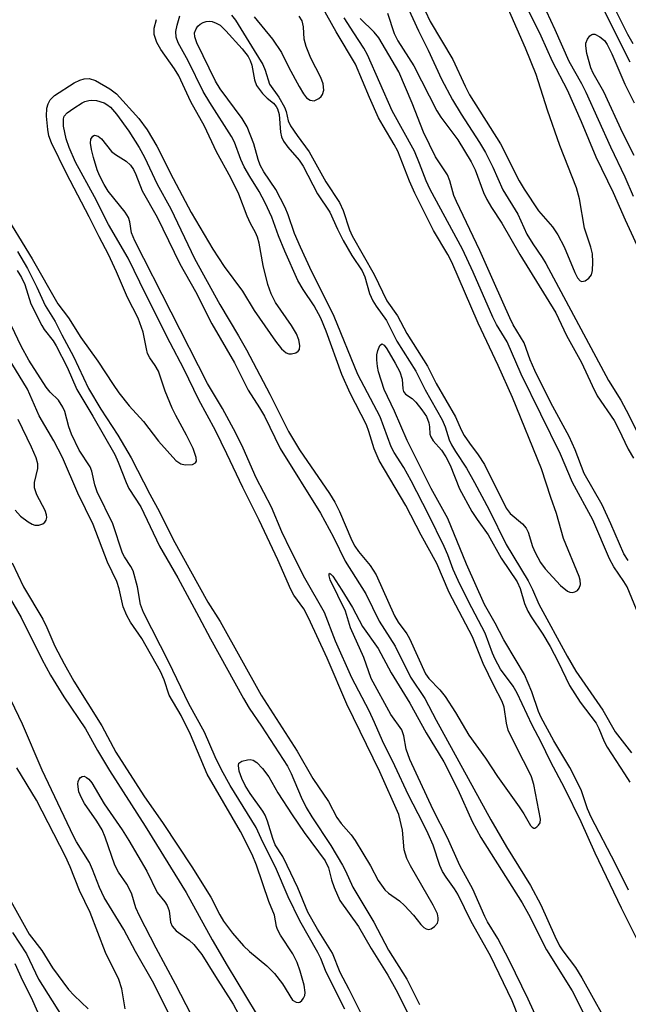
# Model space of a CAD drawing. Units: inches. Extents: x 1183771 to 1189771, y 557456 to 561457.
# Drawn here: x 1184568 to 1184676, y 557702 to 557876 of the extents above; entities that cross this region are included whole.
import ezdxf

# ---------------------------------------------------------------- set-up
doc = ezdxf.new("R2010")
doc.units = ezdxf.units.IN
doc.header["$MEASUREMENT"] = 0
doc.layers.add('Undefined', color=1, linetype='Continuous')

msp = doc.modelspace()

# ---------------------------------------------------------------- linework, layer by layer
at = {"layer": 'Undefined'}
for points, elevation in [([(1184605.82, 557877.13), (1184606.51, 557876.26), (1184609.85, 557870.92), (1184611.34, 557868.4), (1184611.76, 557867.45), (1184612.53, 557864.97), (1184614.18, 557862.62), (1184615.17, 557860.88), (1184615.46, 557860.1), (1184615.85, 557858.45), (1184616.28, 557857.55), (1184617.42, 557855.85), (1184619.58, 557852.94), (1184622.49, 557847.64), (1184624.9, 557843.99), (1184625.56, 557842.57), (1184626.72, 557839.18), (1184627.17, 557838.09), (1184631.06, 557831.25), (1184633.32, 557826.6), (1184635.2, 557823.92), (1184636.86, 557820.81), (1184640.53, 557815.05), (1184642.06, 557811.96), (1184645.47, 557806.06), (1184646.45, 557803.75), (1184646.99, 557802.77), (1184647.91, 557801.38), (1184649.5, 557799.35), (1184650.6, 557797.64), (1184654.44, 557789.86), (1184655.11, 557788.96), (1184657.34, 557787.12), (1184657.98, 557786.37), (1184658.34, 557785.61), (1184659.11, 557783.12), (1184659.55, 557782.06), (1184660.49, 557780.29), (1184661.35, 557779.14), (1184664.07, 557776.2), (1184665.26, 557775.2), (1184665.68, 557774.99), (1184666.13, 557774.95), (1184666.61, 557775.08), (1184667.05, 557775.34), (1184667.38, 557775.7), (1184667.56, 557776.38), (1184667.53, 557777.14), (1184667.35, 557777.81), (1184664.6, 557784.49), (1184663.34, 557788.94), (1184662.31, 557791.76), (1184660.68, 557796.87), (1184655.54, 557809.49), (1184653.03, 557815.13), (1184649.5, 557822.64), (1184644.84, 557833.41), (1184644.13, 557834.79), (1184641.55, 557839.06), (1184638.25, 557845.66), (1184637.29, 557847.75), (1184635.26, 557853.08), (1184634.63, 557854.28), (1184632.63, 557857.54), (1184631.85, 557859), (1184630.23, 557862.6), (1184627.74, 557868.5), (1184624.35, 557874.2), (1184621.05, 557880.16)], 384), ([(1184639.2, 557879.86), (1184640.99, 557876.02), (1184645, 557869.31), (1184647.17, 557864.57), (1184647.94, 557863.07), (1184653.42, 557854.41), (1184656.73, 557847.84), (1184657.61, 557846.34), (1184660.15, 557842.52), (1184662.64, 557839.66), (1184663.57, 557838.3), (1184664.71, 557836.17), (1184666.59, 557831.63), (1184667.08, 557830.64), (1184667.5, 557830.15), (1184667.82, 557830.01), (1184668.43, 557830.15), (1184669.04, 557830.58), (1184669.52, 557831.19), (1184669.73, 557831.97), (1184669.79, 557833.44), (1184669.69, 557834.91), (1184669.43, 557836.07), (1184668.31, 557839.48), (1184667.44, 557844.66), (1184666.88, 557846.59), (1184663.94, 557854.07), (1184661.74, 557860.36), (1184659.75, 557866.67), (1184657.87, 557871.3), (1184653.86, 557880.51)], 384), ([(1184636.89, 557878.74), (1184638.89, 557874.4), (1184640.63, 557870.99), (1184643.01, 557865.85), (1184644.93, 557862.15), (1184646.46, 557859.61), (1184649.72, 557854.62), (1184650.78, 557852.82), (1184652.06, 557850.26), (1184653.86, 557846.22), (1184656.47, 557841.92), (1184658.1, 557838.37), (1184659.14, 557836.69), (1184660.81, 557834.27), (1184661.44, 557833.2), (1184672.57, 557812.47), (1184674.71, 557809), (1184675.7, 557807.23), (1184678.06, 557802.58)], 386), ([(1184678.66, 557834.07), (1184675.54, 557840.87), (1184673.43, 557845.71), (1184670.34, 557852.04), (1184667.75, 557858.28), (1184665.3, 557863.9), (1184662.64, 557868.96), (1184660.64, 557873.43), (1184658.23, 557878.34)], 386), ([(1184673.18, 557879.2), (1184675.88, 557873.79), (1184676.85, 557872.16)], 386), ([(1184567.91, 557835.33), (1184569.7, 557832.29), (1184571.38, 557829.01), (1184572.84, 557825.78), (1184574.61, 557822.93), (1184575.78, 557820.55), (1184577.86, 557816.72), (1184580.5, 557811.09), (1184582.69, 557807.41), (1184585.68, 557802.79), (1184588.04, 557798.81), (1184591.33, 557792.39), (1184593.04, 557789.26), (1184595.49, 557784.33), (1184601.61, 557773.23), (1184603.79, 557769.82), (1184611.06, 557756.78), (1184617.45, 557746.88), (1184620.23, 557742.06), (1184622.97, 557737.94), (1184624.47, 557735.16), (1184625.21, 557734.09), (1184626.98, 557732.06), (1184627.73, 557731.05), (1184630.4, 557726.55), (1184631.79, 557723.96), (1184632.98, 557722.34), (1184633.62, 557721.75), (1184635.53, 557720.35), (1184636.42, 557719.58), (1184638.02, 557717.86), (1184639.32, 557716.18), (1184639.88, 557715.66), (1184640.29, 557715.42), (1184640.7, 557715.32), (1184641.14, 557715.43), (1184641.76, 557715.85), (1184642.25, 557716.44), (1184642.41, 557716.89), (1184642.42, 557717.36), (1184642.25, 557718.06), (1184641.51, 557719.59), (1184637.47, 557726.58), (1184636.83, 557727.85), (1184636.38, 557729.41), (1184636.06, 557732.91), (1184635.43, 557735.69), (1184632.09, 557743.23), (1184626.22, 557755.17), (1184622.74, 557763.34), (1184619.47, 557770.49), (1184618.63, 557772.06), (1184616.85, 557774.51), (1184616.29, 557775.49), (1184614.03, 557780.77), (1184610.71, 557787.78), (1184607.8, 557793.53), (1184605.01, 557799.49), (1184602.95, 557803.65), (1184600.01, 557809.04), (1184597.4, 557814.55), (1184594.93, 557819.17), (1184590.62, 557827.69), (1184587.5, 557834.14), (1184584.02, 557840.1), (1184581.54, 557845.01), (1184578.21, 557851.15), (1184577.09, 557853.71), (1184576.53, 557855.26), (1184576.06, 557857.53), (1184576.05, 557858.79), (1184576.22, 557859.27), (1184576.74, 557859.89), (1184577.88, 557860.72), (1184579.35, 557861.61), (1184579.86, 557861.86), (1184580.54, 557862.07), (1184581.04, 557862.11), (1184581.9, 557862.03), (1184583.26, 557861.63), (1184583.75, 557861.36), (1184584.39, 557860.86), (1184585.48, 557859.62), (1184587.61, 557856.64), (1184589.44, 557853.76), (1184590.44, 557852.02), (1184592.67, 557847.24), (1184595.06, 557842.88), (1184599.28, 557834.1), (1184603.73, 557825.95), (1184607.07, 557820.37), (1184608.44, 557817.94), (1184612.59, 557810.08), (1184615.91, 557803.47), (1184617.85, 557800.2), (1184623.13, 557792.47), (1184624.09, 557790.96), (1184624.93, 557789.29), (1184627.14, 557784.14), (1184627.65, 557783.15), (1184628.31, 557782.22), (1184630.34, 557779.73), (1184631.41, 557778.06), (1184634.68, 557770.83), (1184635.31, 557769.73), (1184636.83, 557767.63), (1184637.33, 557766.8), (1184640.14, 557760.59), (1184640.72, 557759.76), (1184642.71, 557757.72), (1184643.62, 557756.56), (1184645.45, 557753.69), (1184647.83, 557749.73), (1184650.75, 557745.64), (1184652.89, 557742.37), (1184656.73, 557737.03), (1184657.55, 557735.77), (1184658.74, 557733.69), (1184659.01, 557733.4), (1184659.31, 557733.25), (1184659.48, 557733.26), (1184659.84, 557733.45), (1184660.17, 557733.78), (1184660.43, 557734.19), (1184660.52, 557734.84), (1184659.33, 557740.95), (1184658.89, 557742.3), (1184658.46, 557743.34), (1184656.54, 557747.01), (1184654.8, 557750.6), (1184654.46, 557751.84), (1184654.07, 557754.64), (1184653.74, 557755.65), (1184652.24, 557758.52), (1184650.36, 557762.41), (1184648.46, 557767.09), (1184644.32, 557774.94), (1184642.15, 557780.08), (1184639.37, 557785.09), (1184636.69, 557790.34), (1184631.93, 557798.31), (1184631.05, 557800.38), (1184630.14, 557803.48), (1184629.71, 557804.66), (1184626.8, 557810.25), (1184625.32, 557813.52), (1184622.55, 557821.22), (1184621.61, 557823.54), (1184620.44, 557825.69), (1184618.47, 557828.62), (1184617.58, 557830.18), (1184615.23, 557835.4), (1184614.13, 557838.09), (1184612.95, 557841.4), (1184611.77, 557843.95), (1184610.71, 557845.97), (1184609.05, 557848.58), (1184608.06, 557850.28), (1184607.47, 557851.61), (1184606.34, 557854.65), (1184605.83, 557855.69), (1184601.96, 557861.71), (1184600.82, 557863.67), (1184598.13, 557869.1), (1184596.38, 557872.28), (1184596.03, 557873.28), (1184595.98, 557874.26), (1184596.19, 557875.38), (1184596.65, 557877.06)], 384), ([(1184609.82, 557876.88), (1184613.06, 557872.89), (1184614.67, 557870.52), (1184615.96, 557867.91), (1184617.79, 557864.54), (1184618.54, 557863.24), (1184619.06, 557862.55), (1184619.71, 557862.09), (1184620.42, 557862.02), (1184621.29, 557862.43), (1184621.66, 557862.75), (1184621.94, 557863.14), (1184622.13, 557863.91), (1184622.04, 557865.02), (1184621.62, 557866.12), (1184619.84, 557869.56), (1184619.02, 557871.6), (1184618.69, 557872.92), (1184618.55, 557875.11), (1184618.33, 557876.17), (1184617.81, 557876.98)], 382), ([(1184679.95, 557765.93), (1184675.82, 557775.95), (1184675.28, 557776.88), (1184673.48, 557779.5), (1184672.7, 557780.92), (1184669.79, 557787.8), (1184666.18, 557794.41), (1184664.06, 557799.44), (1184657.08, 557813.59), (1184654.58, 557819.32), (1184652.71, 557822.42), (1184652.05, 557823.68), (1184648.56, 557831.66), (1184646.68, 557835.74), (1184640.97, 557846.28), (1184640.27, 557847.82), (1184639.11, 557850.91), (1184638.2, 557853.08), (1184634.28, 557860.22), (1184629.91, 557870.11), (1184629.24, 557871.34), (1184627.44, 557874), (1184625.76, 557876.69)], 386), ([(1184565.03, 557843.02), (1184570.55, 557834.03), (1184575.07, 557826.04), (1184576.95, 557823.57), (1184579.15, 557820.08), (1184582.17, 557815.91), (1184584.85, 557811.78), (1184585.88, 557810.33), (1184587.7, 557808), (1184590.21, 557805.24), (1184592.91, 557801.76), (1184595.94, 557798.31), (1184596.82, 557797.73), (1184597.61, 557797.56), (1184598.91, 557797.62), (1184599.45, 557797.89), (1184599.59, 557798.22), (1184599.57, 557798.86), (1184599.03, 557800.44), (1184597.86, 557802.83), (1184595.94, 557806.3), (1184595.3, 557807.61), (1184594.05, 557810.62), (1184592.89, 557814.15), (1184592.32, 557815.16), (1184591.35, 557816.51), (1184590.97, 557817.24), (1184590.75, 557818.09), (1184590.2, 557821.02), (1184589.31, 557823.54), (1184587.38, 557827.2), (1184585.47, 557831.75), (1184584.03, 557834.82), (1184582.36, 557837.9), (1184580.64, 557841.43), (1184576.58, 557849.12), (1184573.94, 557854.56), (1184573.48, 557855.82), (1184573.28, 557856.92), (1184573.06, 557859.26), (1184573.14, 557860.68), (1184573.37, 557861.44), (1184573.73, 557862.14), (1184574.5, 557862.93), (1184577.98, 557865.16), (1184578.97, 557865.65), (1184579.74, 557865.9), (1184580.64, 557865.95), (1184581.71, 557865.58), (1184584.3, 557864.14), (1184585.47, 557863.25), (1184589.43, 557858.88), (1184590.89, 557856.84), (1184592.59, 557853.96), (1184595.47, 557848.22), (1184598.65, 557842.25), (1184602.49, 557835.72), (1184604.53, 557832.64), (1184607.75, 557828.28), (1184609.83, 557824.87), (1184613.58, 557819.46), (1184614.67, 557818.07), (1184615.48, 557817.37), (1184615.95, 557817.21), (1184616.46, 557817.22), (1184617.2, 557817.41), (1184617.6, 557817.66), (1184617.83, 557818), (1184617.88, 557818.68), (1184617.71, 557819.71), (1184617.32, 557820.75), (1184616.45, 557822.24), (1184613.58, 557826.28), (1184612.82, 557827.83), (1184612.27, 557829.48), (1184611.4, 557832.82), (1184610.69, 557836.79), (1184610.43, 557837.83), (1184610.06, 557838.69), (1184609.16, 557840.3), (1184608.56, 557841.55), (1184607.11, 557845.45), (1184605.67, 557848.39), (1184603.17, 557852.94), (1184601.01, 557857.5), (1184598.6, 557861.79), (1184596.47, 557866.43), (1184595.72, 557867.66), (1184593.33, 557871.09), (1184592.62, 557872.31), (1184592.33, 557873.01), (1184592.14, 557873.74), (1184592.11, 557874.84), (1184592.51, 557876.38)], 382), ([(1184678.12, 557712.49), (1184674.85, 557719.1), (1184670.21, 557728.8), (1184667.68, 557734.38), (1184664.8, 557740.27), (1184662.28, 557745.04), (1184660.61, 557748.49), (1184659.05, 557751.46), (1184656.38, 557757.16), (1184655.64, 557758.4), (1184653.45, 557761.38), (1184652.48, 557763.14), (1184652.02, 557764.2), (1184650.72, 557767.76), (1184647.74, 557773.39), (1184645.94, 557777.07), (1184645.05, 557779.04), (1184644.09, 557781.61), (1184643.44, 557783.1), (1184640.66, 557788.76), (1184637.6, 557794.73), (1184636.29, 557797.06), (1184634.6, 557799.77), (1184634.09, 557800.76), (1184632.1, 557806.05), (1184628.17, 557813.56), (1184623.97, 557823.8), (1184621.62, 557828.62), (1184620.02, 557831.72), (1184618, 557836.06), (1184616.97, 557838.5), (1184615.86, 557841.82), (1184615.32, 557843.14), (1184613.68, 557846.27), (1184611.56, 557849.4), (1184610.88, 557850.59), (1184610.53, 557851.58), (1184609.75, 557854.36), (1184608.57, 557857.37), (1184607.7, 557858.84), (1184603.81, 557864.11), (1184602.96, 557865.45), (1184599.7, 557872.25), (1184599.31, 557873.32), (1184599.27, 557874.04), (1184599.53, 557874.75), (1184599.86, 557875.2), (1184600.28, 557875.56), (1184600.77, 557875.83), (1184601.3, 557876.01), (1184601.85, 557876.09), (1184602.36, 557876.03), (1184603.11, 557875.77), (1184603.8, 557875.36), (1184604.82, 557874.41), (1184607.72, 557871.2), (1184608.74, 557869.84), (1184609.13, 557869.11), (1184609.42, 557868.3), (1184609.9, 557865.69), (1184610.26, 557864.69), (1184611.3, 557863.31), (1184612.13, 557862.49), (1184613.26, 557861.55), (1184613.74, 557860.99), (1184613.98, 557860.57), (1184614.23, 557859.6), (1184614.46, 557856.47), (1184614.66, 557855.63), (1184615.01, 557854.83), (1184615.76, 557853.78), (1184617.79, 557851.51), (1184618.52, 557850.44), (1184621.04, 557845.51), (1184623.19, 557842.28), (1184624.55, 557839.27), (1184625.58, 557837.24), (1184627.14, 557834.64), (1184628.94, 557831.88), (1184629.41, 557830.83), (1184630.25, 557827.88), (1184630.81, 557826.6), (1184631.39, 557825.64), (1184633.26, 557823.11), (1184635.08, 557819.46), (1184638.44, 557814.12), (1184640.08, 557810.86), (1184643.12, 557805.52), (1184643.61, 557804.29), (1184644.34, 557801.99), (1184644.75, 557801.08), (1184645.44, 557799.91), (1184647.42, 557796.95), (1184648.83, 557794.44), (1184651.45, 557789.57), (1184654.43, 557783.43), (1184658.35, 557777), (1184659.09, 557775.5), (1184660.24, 557772.87), (1184665.2, 557763.68), (1184666.77, 557761.06), (1184671.52, 557754.15), (1184673.74, 557750.29), (1184676.6, 557746.56)], 386), ([(1184677.08, 557852.32), (1184675.11, 557856.26), (1184671.72, 557863.56), (1184669.85, 557866.91), (1184669.43, 557867.85), (1184668.68, 557870.39), (1184668.51, 557871.72), (1184668.56, 557872.2), (1184668.83, 557872.9), (1184669.24, 557873.48), (1184669.57, 557873.74), (1184669.75, 557873.81), (1184670.15, 557873.78), (1184671.01, 557873.35), (1184671.81, 557872.66), (1184672.31, 557871.98), (1184673.16, 557870.32), (1184675.43, 557864.92), (1184677.08, 557861.66)], 390), ([(1184657.99, 557696.43), (1184655.5, 557702.69), (1184651.66, 557710.62), (1184648.25, 557716.72), (1184645.9, 557721.58), (1184645.31, 557722.52), (1184643.78, 557724.57), (1184643.14, 557725.56), (1184642.7, 557726.63), (1184641.51, 557730.22), (1184640.65, 557732.22), (1184639.7, 557734.19), (1184637.12, 557739.1), (1184634.73, 557744.3), (1184632.53, 557748.69), (1184631.14, 557751.96), (1184630.17, 557754.02), (1184627.13, 557759.83), (1184624.21, 557766.36), (1184622.27, 557771.41), (1184618.81, 557777.49), (1184616.3, 557782.41), (1184614.73, 557785.71), (1184612.87, 557790.04), (1184610.17, 557795.23), (1184607.86, 557800.53), (1184606.59, 557803.14), (1184604.21, 557807.53), (1184601.55, 557811.93), (1184588.69, 557837.2), (1184588.11, 557838.64), (1184587.84, 557840.55), (1184587.6, 557841.33), (1184586.98, 557842.28), (1184584, 557846.01), (1184583.27, 557847.18), (1184582.42, 557848.8), (1184582.02, 557849.79), (1184581.38, 557851.96), (1184581.03, 557853.35), (1184580.85, 557854.51), (1184580.92, 557855.21), (1184581.25, 557855.73), (1184581.56, 557855.89), (1184582.18, 557855.73), (1184582.79, 557855.24), (1184584.59, 557853), (1184585.26, 557852.5), (1184587.19, 557851.32), (1184587.93, 557850.58), (1184588.44, 557849.85), (1184588.85, 557848.97), (1184589.98, 557846.08), (1184592.67, 557841.42), (1184596.69, 557833.13), (1184599.42, 557828.23), (1184602.33, 557822.49), (1184606.36, 557815.59), (1184608.75, 557810.79), (1184610.79, 557807.66), (1184611.67, 557806.18), (1184614.43, 557800.47), (1184621.59, 557789.03), (1184623.88, 557784.78), (1184625.91, 557780.5), (1184629.57, 557774.71), (1184631.92, 557769.89), (1184634.78, 557765.45), (1184637.48, 557759.97), (1184640.05, 557756.17), (1184642.06, 557752.36), (1184651.7, 557734.71), (1184654.5, 557729.95), (1184658.73, 557723.08), (1184660.55, 557719.69), (1184663.03, 557714.13), (1184663.89, 557712.41), (1184664.47, 557711.5), (1184666.69, 557708.55), (1184667.84, 557706.77), (1184673.53, 557696.47)], 386), ([(1184567.9, 557831.95), (1184568.66, 557830.72), (1184569.23, 557829.48), (1184570.3, 557826.05), (1184572.23, 557822.22), (1184572.67, 557821.49), (1184574.24, 557819.49), (1184574.8, 557818.6), (1184576.74, 557814.86), (1184578.41, 557810.92), (1184581.29, 557806.17), (1184585.16, 557799.38), (1184585.76, 557798.05), (1184587.14, 557794.42), (1184587.62, 557793.34), (1184589.75, 557790.11), (1184593.05, 557783.17), (1184596.31, 557777.57), (1184600.05, 557770.67), (1184602.08, 557766.76), (1184607.92, 557756.19), (1184608.92, 557754.5), (1184611.1, 557751.32), (1184615.71, 557744.23), (1184616.39, 557742.94), (1184618.16, 557738.72), (1184619.04, 557736.92), (1184620.02, 557735.27), (1184623.37, 557730.15), (1184625.45, 557726.72), (1184626, 557725.71), (1184627.3, 557722.8), (1184631.01, 557716.62), (1184633.61, 557711.66), (1184636.86, 557706.49), (1184639.06, 557702.01)], 386), ([(1184625.9, 557701.22), (1184622.54, 557707.73), (1184621.61, 557710.16), (1184621.11, 557711.21), (1184617.89, 557716.85), (1184615.86, 557721.11), (1184613.59, 557726.33), (1184611.37, 557730.74), (1184610.18, 557733.37), (1184605.59, 557740.82), (1184604.05, 557743.57), (1184602.9, 557745.86), (1184601.03, 557750.21), (1184598.28, 557755.28), (1184594.74, 557762.6), (1184590.24, 557771.42), (1184589.71, 557772.81), (1184589.16, 557775.96), (1184588.38, 557778.77), (1184588.02, 557779.56), (1184586.88, 557781.25), (1184586.51, 557781.94), (1184584.79, 557787.13), (1184582.04, 557792.78), (1184581.63, 557794.02), (1184581.06, 557796.44), (1184580.79, 557797.2), (1184578.86, 557800.15), (1184577.47, 557802.99), (1184577, 557804.31), (1184576.3, 557807.01), (1184575.98, 557807.79), (1184575.16, 557808.99), (1184573.73, 557810.41), (1184572.99, 557811.33), (1184569.95, 557816.07), (1184568.56, 557818.59), (1184565.75, 557824.55)], 386), ([(1184566.98, 557780.2), (1184568.98, 557775.99), (1184572.42, 557770.25), (1184573.14, 557768.75), (1184574.56, 557765.44), (1184576.18, 557762.31), (1184577.92, 557759.24), (1184582.85, 557751.37), (1184585.31, 557746.71), (1184590.27, 557738.96), (1184593.74, 557734.06), (1184598.8, 557726.41), (1184602.15, 557721.01), (1184603.76, 557717.9), (1184604.42, 557716.77), (1184605.96, 557714.64), (1184607.94, 557712.44), (1184609, 557711.44), (1184612.09, 557708.88), (1184613.45, 557707.5), (1184614.82, 557705.67), (1184616.63, 557702.8), (1184617.25, 557702.43), (1184617.68, 557702.4), (1184617.89, 557702.47), (1184618.26, 557702.76), (1184618.57, 557703.17), (1184618.79, 557703.65), (1184618.86, 557704.18), (1184618.69, 557705.48), (1184617.99, 557707.91), (1184617.41, 557709.48), (1184616.64, 557711.02), (1184614.48, 557714.33), (1184613.94, 557715.31), (1184613.78, 557715.81), (1184613.42, 557717.85), (1184612.42, 557720.28), (1184610.23, 557726.72), (1184609.47, 557728.61), (1184607.38, 557732.63), (1184601.51, 557742.83), (1184598.58, 557749.83), (1184596.89, 557753.17), (1184594.8, 557756.8), (1184593.9, 557759.52), (1184593.22, 557760.99), (1184589.96, 557766.84), (1184587.92, 557769.7), (1184587.27, 557770.87), (1184586.66, 557772.4), (1184585.92, 557775.61), (1184585.52, 557776.88), (1184583.85, 557780.33), (1184581.33, 557787.02), (1184578.61, 557792.57), (1184575.88, 557798.85), (1184574.36, 557801.78), (1184571.78, 557806.22), (1184569.71, 557810.98), (1184566.93, 557815.47)], 384), ([(1184567.49, 557789.54), (1184568.47, 557788.46), (1184569.81, 557787.44), (1184570.53, 557787.04), (1184571.01, 557786.87), (1184571.72, 557786.88), (1184572.39, 557787.14), (1184572.76, 557787.41), (1184573.03, 557787.75), (1184573.13, 557788.23), (1184573.07, 557788.7), (1184572.82, 557789.49), (1184571.34, 557792.27), (1184570.94, 557793.47), (1184570.96, 557794.44), (1184571.53, 557796.93), (1184571.51, 557797.71), (1184571.21, 557798.81), (1184570.4, 557800.7), (1184568.02, 557805.6)], 382), ([(1184566.01, 557775.02), (1184568.59, 557770.55), (1184572.21, 557763.17), (1184573.78, 557760.34), (1184576.14, 557756.51), (1184579.99, 557750.84), (1184582.11, 557747.02), (1184584.24, 557743.44), (1184590.53, 557733.62), (1184597.78, 557721.83), (1184602.4, 557713.47), (1184605.03, 557708.96), (1184610.18, 557700.41)], 386), ([(1184594.85, 557700.13), (1184592.05, 557705.75), (1184588.81, 557711.4), (1184586.76, 557715.28), (1184583.3, 557720.95), (1184582.42, 557722.73), (1184581.23, 557725.95), (1184580.69, 557727.18), (1184578.4, 557730.81), (1184577.83, 557731.85), (1184572.28, 557743.49), (1184568.83, 557751.68), (1184566.82, 557755.84)], 386), ([(1184586.99, 557701.25), (1184586.41, 557704.83), (1184585.88, 557706.45), (1184583.51, 557711.22), (1184580.78, 557718.3), (1184578.88, 557722.21), (1184577.24, 557726.4), (1184576.43, 557728.22), (1184571.28, 557738.21), (1184567.84, 557743.95)], 384), ([(1184565.28, 557722.96), (1184569.98, 557714.47), (1184572.26, 557711.57), (1184574.12, 557708.53), (1184576.98, 557704.66), (1184577.95, 557703.61), (1184580.43, 557701.25)], 384), ([(1184567.05, 557714.79), (1184569.55, 557711), (1184571.63, 557706.49), (1184575.75, 557699.98)], 386)]:
    msp.add_lwpolyline(points, dxfattribs=dict(at, elevation=elevation))
for points in [[(1184664.08, 557893.24, 388), (1184676.31, 557868.87, 388)], [(1184676.94, 557845.05, 388), (1184675.48, 557848.47, 388), (1184672.93, 557853.79, 388), (1184668.57, 557863.49, 388), (1184667.82, 557864.99, 388), (1184665.56, 557868.98, 388), (1184663.12, 557874.56, 388), (1184660.81, 557879.49, 388)], [(1184676.05, 557780.61, 388), (1184675.25, 557781.82, 388), (1184672.98, 557787.13, 388), (1184671.43, 557790.47, 388), (1184668.21, 557796, 388), (1184666.64, 557800.22, 388), (1184665.56, 557802.58, 388), (1184662.35, 557808.54, 388), (1184659.48, 557814.23, 388), (1184658.68, 557816.12, 388), (1184657.61, 557819.14, 388), (1184655.68, 557822.36, 388), (1184655.05, 557823.59, 388), (1184652.39, 557829.68, 388), (1184649.76, 557835.48, 388), (1184645.61, 557844.16, 388), (1184645.19, 557845.26, 388), (1184644.45, 557847.82, 388), (1184644.04, 557848.91, 388), (1184641.94, 557852.1, 388), (1184639.77, 557856.44, 388), (1184637.82, 557861.6, 388), (1184635.42, 557867.12, 388), (1184631.91, 557873.12, 388), (1184631.05, 557874.17, 388), (1184628.59, 557876.56, 388)], [(1184633.42, 557877.52, 388), (1184634.61, 557873.94, 388), (1184635.24, 557872.62, 388), (1184638.07, 557868.2, 388), (1184642.16, 557860.24, 388), (1184642.89, 557859.12, 388), (1184645.87, 557855.06, 388), (1184648.24, 557851.19, 388), (1184648.92, 557849.77, 388), (1184650.41, 557845.77, 388), (1184651.01, 557844.54, 388), (1184651.83, 557843.12, 388), (1184653.67, 557840.31, 388), (1184656.86, 557834.81, 388), (1184663.22, 557824.45, 388), (1184665.1, 557820.45, 388), (1184667.77, 557815.68, 388), (1184669.64, 557811.6, 388), (1184670.56, 557809.79, 388), (1184673.53, 557805.4, 388), (1184674.3, 557803.96, 388), (1184676.04, 557800.33, 388), (1184676.96, 557798.72, 388)], [(1184676.07, 557722.28, 388), (1184673.81, 557726.93, 388), (1184669.5, 557735.17, 388), (1184668.83, 557736.69, 388), (1184667.74, 557739.88, 388), (1184667.01, 557741.43, 388), (1184665.67, 557743.97, 388), (1184662.85, 557748.7, 388), (1184660.62, 557752.83, 388), (1184660.17, 557753.89, 388), (1184658.96, 557757.4, 388), (1184657.65, 557760.42, 388), (1184656.22, 557762.93, 388), (1184653.99, 557766.58, 388), (1184652.46, 557769.53, 388), (1184650.62, 557772.81, 388), (1184647.41, 557779.98, 388), (1184644.09, 557788.07, 388), (1184641.15, 557793.39, 388), (1184636.88, 557801.85, 388), (1184634.64, 557807.06, 388), (1184632.83, 557810.9, 388), (1184631.83, 557814.05, 388), (1184631.64, 557814.94, 388), (1184631.52, 557816.13, 388), (1184631.55, 557817.02, 388), (1184631.73, 557817.8, 388), (1184632.09, 557818.67, 388), (1184632.42, 557818.98, 388), (1184632.83, 557818.72, 388), (1184633.29, 557818.09, 388), (1184634.81, 557815.57, 388), (1184635.61, 557814.02, 388), (1184636.01, 557812.71, 388), (1184636.11, 557811.04, 388), (1184636.24, 557810.55, 388), (1184636.6, 557810.09, 388), (1184637.77, 557809.29, 388), (1184638.45, 557808.65, 388), (1184639.52, 557807.32, 388), (1184640.3, 557806.13, 388), (1184640.77, 557805, 388), (1184640.87, 557804.28, 388), (1184640.92, 557802.97, 388), (1184641.07, 557802.49, 388), (1184641.53, 557801.82, 388), (1184642.99, 557800.16, 388), (1184643.77, 557799, 388), (1184644.53, 557797.52, 388), (1184646.18, 557793.3, 388), (1184648.38, 557789.3, 388), (1184649.28, 557787.86, 388), (1184651.27, 557785.16, 388), (1184653.55, 557781.01, 388), (1184656.39, 557776.82, 388), (1184656.9, 557775.68, 388), (1184657.68, 557773, 388), (1184658.28, 557771.64, 388), (1184658.86, 557770.63, 388), (1184660.91, 557767.59, 388), (1184662.21, 557765.41, 388), (1184663.66, 557762.69, 388), (1184665.65, 557758.48, 388), (1184667.53, 557755.55, 388), (1184670.35, 557751.83, 388), (1184670.86, 557750.9, 388), (1184671.79, 557748.58, 388), (1184672.3, 557747.57, 388), (1184675.4, 557742.88, 388), (1184676.3, 557741.37, 388)], [(1184661.13, 557696.76, 388), (1184658.32, 557702.96, 388), (1184654.99, 557709.9, 388), (1184652.96, 557713.72, 388), (1184651.13, 557716.66, 388), (1184650.64, 557717.58, 388), (1184648.52, 557722.47, 388), (1184646.25, 557726.64, 388), (1184644.02, 557731.52, 388), (1184641.5, 557736.51, 388), (1184637.39, 557745.42, 388), (1184636.73, 557747.22, 388), (1184636.32, 557749.61, 388), (1184635.94, 557750.66, 388), (1184634.03, 557753.39, 388), (1184630.52, 557759.73, 388), (1184629.26, 557763.48, 388), (1184626.87, 557768.72, 388), (1184625.98, 557771.67, 388), (1184623.3, 557777.22, 388), (1184623.09, 557777.91, 388), (1184623.09, 557778.23, 388), (1184623.18, 557778.39, 388), (1184623.36, 557778.29, 388), (1184623.72, 557777.84, 388), (1184625.34, 557775.36, 388), (1184627.2, 557772.29, 388), (1184629.02, 557768.93, 388), (1184631.79, 557765.06, 388), (1184634.05, 557760.72, 388), (1184637.35, 557755.37, 388), (1184640.29, 557750.11, 388), (1184643.39, 557744.96, 388), (1184645.86, 557740.1, 388), (1184648.43, 557734.43, 388), (1184649.92, 557731.61, 388), (1184657.27, 557720.05, 388), (1184658.38, 557718.02, 388), (1184661.54, 557711.68, 388), (1184666.13, 557704.45, 388), (1184668.31, 557700.17, 388)], [(1184628.89, 557700.19, 388), (1184626.64, 557704.69, 388), (1184625.02, 557707.68, 388), (1184623.7, 557711.11, 388), (1184621.02, 557715.37, 388), (1184619.33, 557718.38, 388), (1184617.57, 557722.67, 388), (1184615.68, 557726.66, 388), (1184614.87, 557728.23, 388), (1184613.55, 557730.32, 388), (1184613.14, 557731.4, 388), (1184612.2, 557734.46, 388), (1184611.78, 557735.54, 388), (1184611.35, 557736.28, 388), (1184609.13, 557739.37, 388), (1184608.25, 557740.82, 388), (1184607.63, 557742.03, 388), (1184607.18, 557743.36, 388), (1184607.03, 557744.34, 388), (1184607.13, 557744.74, 388), (1184607.63, 557745.11, 388), (1184608.62, 557745.35, 388), (1184609.14, 557745.37, 388), (1184609.63, 557745.28, 388), (1184610.31, 557744.85, 388), (1184611.32, 557743.78, 388), (1184612.41, 557742.35, 388), (1184614.02, 557739.49, 388), (1184616.54, 557735.58, 388), (1184618.69, 557732.46, 388), (1184622.39, 557727.45, 388), (1184622.97, 557726.2, 388), (1184623.54, 557724.11, 388), (1184624, 557722.76, 388), (1184625.01, 557720.43, 388), (1184628.32, 557715.83, 388), (1184630.54, 557711.97, 388), (1184633.51, 557707.2, 388), (1184634.9, 557704.71, 388), (1184637.59, 557699.32, 388)], [(1184598.72, 557700.12, 388), (1184595.9, 557705.63, 388), (1184592.46, 557711.98, 388), (1184589.53, 557717.72, 388), (1184588.89, 557719.15, 388), (1184588.14, 557721.54, 388), (1184587.82, 557722.33, 388), (1184587.27, 557723.32, 388), (1184585.81, 557725.46, 388), (1184585.17, 557726.72, 388), (1184583.42, 557731.67, 388), (1184582.89, 557732.97, 388), (1184581.96, 557734.51, 388), (1184579.81, 557737.62, 388), (1184579.24, 557738.62, 388), (1184578.8, 557739.7, 388), (1184578.62, 557741.01, 388), (1184578.67, 557741.5, 388), (1184578.82, 557741.91, 388), (1184579.07, 557742.22, 388), (1184579.37, 557742.41, 388), (1184579.74, 557742.42, 388), (1184580.15, 557742.22, 388), (1184580.56, 557741.89, 388), (1184581.11, 557741.27, 388), (1184583.27, 557737.54, 388), (1184586.47, 557732.93, 388), (1184587.66, 557731.06, 388), (1184590.84, 557725.61, 388), (1184592.64, 557721.87, 388), (1184594.01, 557720.21, 388), (1184594.43, 557719.55, 388), (1184594.8, 557718.58, 388), (1184595.03, 557716.63, 388), (1184595.3, 557715.89, 388), (1184596.02, 557715.09, 388), (1184598.31, 557713.39, 388), (1184599.17, 557712.65, 388), (1184600.56, 557710.87, 388), (1184602.97, 557706.96, 388), (1184606.13, 557702.07, 388), (1184607.92, 557698.66, 388)], [(1184567.47, 557709.26, 388), (1184568.84, 557706.29, 388), (1184570.37, 557703.27, 388), (1184571.45, 557700.75, 388)]]:
    msp.add_polyline3d(points, dxfattribs=at)

doc.saveas('drawing.dxf')
